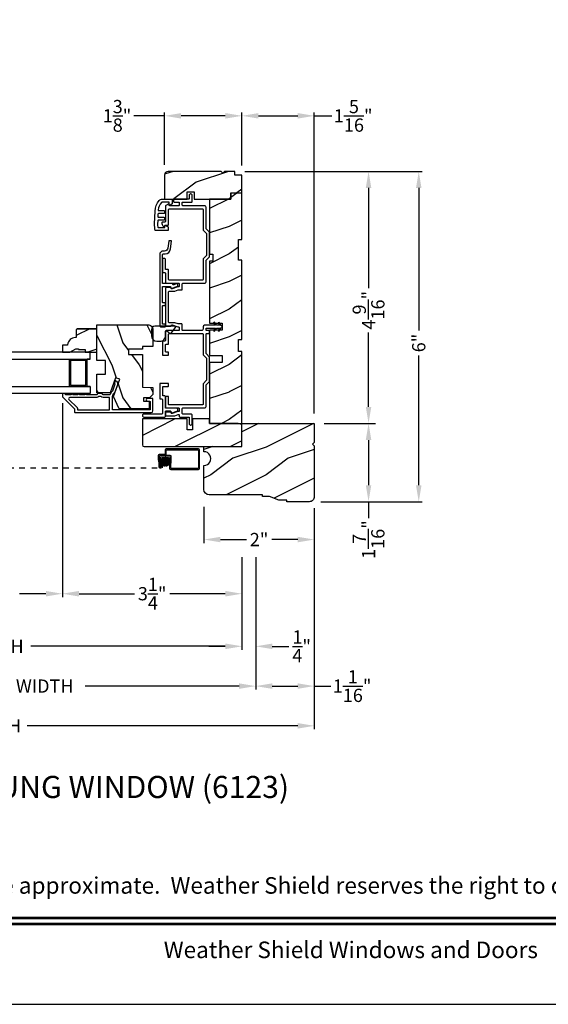
# Model space of a CAD drawing. Extents: x 0 to 68, y 0 to 44.
# Drawn here: x 11 to 20.6, y 0 to 17.8 of the extents above; entities that cross this region are included whole.
import ezdxf
from ezdxf.enums import TextEntityAlignment as Align

# ---------------------------------------------------------------- set-up
doc = ezdxf.new("R2010")
doc.units = 0
doc.header["$LTSCALE"] = 2
doc.header["$MEASUREMENT"] = 0
doc.header["$PDMODE"] = 3
doc.linetypes.add('HIDDEN', pattern=[0.075, 0.05, -0.025])
doc.layers.get('0').update_dxf_attribs({"linetype": 'CONTINUOUS'})
doc.layers.get('DEFPOINTS').update_dxf_attribs({"color": 3, "linetype": 'CONTINUOUS'})
doc.layers.add('Dim', color=7, linetype='CONTINUOUS')
doc.styles.add('Arial', font='arial.ttf')
doc.styles.get("Standard").update_dxf_attribs({"font": 'arial.ttf'})
doc.dimstyles.get("Standard").update_dxf_attribs({"dimtxt": 0.24, "dimasz": 0.3, "dimexe": 0.0625, "dimexo": 0.18, "dimgap": 0.09, "dimtad": 0, "dimdec": 4, "dimzin": 0, "dimdsep": 46, "dimlunit": 4, "dimtxsty": 'Standard', "dimcen": 0, "dimadec": 5, "dimazin": 0, "dimtfac": 1, "dimtdec": 4, "dimtofl": 0, "dimtmove": 0, "dimatfit": 3, "dimfxl": 1, "dimtolj": 1, "dimtzin": 0, "dimarcsym": 0})
pattern_1 = [(216.8699, (-20.8056, -487.11111), (2.99999992, 2.00000012), [0.5, -4.5]), (206.5651, (-20.2056, -487.4111), (-0.99999916, -1.0000013), [1.118034, -1.118034]), (198.4349, (-20.2056, -487.9111), (-2.00000043, -0.9999984), [0.632456, -2.529822])]

# ---------------------------------------------------------------- blocks, each defined once
blk = doc.blocks.new('*D406')
at = {"layer": 'DEFPOINTS', "color": 0, "transparency": 16777216}
for p in [(13.626, 16.093), (13.626, 15.024), (15.026, 15.016)]:
    blk.add_point(p, dxfattribs=at)
at = {"layer": 'Dim', "color": 0, "transparency": 16777216}
for p, q in [((13.626, 16.093), (13.068, 16.093)), ((14.726, 16.093), (13.926, 16.093))]:
    blk.add_line(p, q, dxfattribs=at)
at = {"layer": 'Dim', "color": 0, "lineweight": -2, "transparency": 16777216}
for p, q in [((13.626, 15.204), (13.626, 16.156)), ((15.026, 15.196), (15.026, 16.156))]:
    blk.add_line(p, q, dxfattribs=at)
at = {"layer": 'Dim', "color": 0, "transparency": 16777216}
for points in [[(13.926, 16.143), (13.926, 16.043), (13.626, 16.093)], [(14.726, 16.143), (14.726, 16.043), (15.026, 16.093)]]:
    blk.add_solid(points, dxfattribs=at)
at = {"layer": 'Dim', "color": 0, "transparency": 16777216, "insert": (12.764, 16.093), "char_height": 0.24, "attachment_point": 5}
blk.add_mtext('\\A1;1{\\H1x;\\S3/8;}"', dxfattribs=at)
blk = doc.blocks.new('*D407')
at = {"layer": 'DEFPOINTS', "color": 0, "transparency": 16777216}
for p in [(15.026, 16.093), (15.026, 15.016), (16.338, 10.521)]:
    blk.add_point(p, dxfattribs=at)
at = {"layer": 'Dim', "color": 0, "lineweight": -2, "transparency": 16777216}
for p, q in [((15.026, 15.196), (15.026, 16.156)), ((16.338, 10.701), (16.338, 16.156))]:
    blk.add_line(p, q, dxfattribs=at)
at = {"layer": 'Dim', "color": 0, "transparency": 16777216}
for p, q in [((15.326, 16.093), (16.038, 16.093)), ((16.338, 16.093), (16.658, 16.093))]:
    blk.add_line(p, q, dxfattribs=at)
for points in [[(15.326, 16.143), (15.326, 16.043), (15.026, 16.093)], [(16.038, 16.143), (16.038, 16.043), (16.338, 16.093)]]:
    blk.add_solid(points, dxfattribs=at)
at = {"layer": 'Dim', "color": 0, "transparency": 16777216, "insert": (17.043, 16.093), "char_height": 0.24, "attachment_point": 5}
blk.add_mtext('\\A1;1{\\H1x;\\S5/16;}"', dxfattribs=at)
blk = doc.blocks.new('*D408')
at = {"layer": 'DEFPOINTS', "color": 0, "transparency": 16777216}
for p in [(14.901, 15.086), (16.338, 10.521), (17.321, 10.521)]:
    blk.add_point(p, dxfattribs=at)
at = {"layer": 'Dim', "color": 0, "lineweight": -2, "transparency": 16777216}
for p, q in [((15.081, 15.086), (17.384, 15.086)), ((16.518, 10.521), (17.384, 10.521))]:
    blk.add_line(p, q, dxfattribs=at)
at = {"layer": 'Dim', "color": 0, "transparency": 16777216}
for p, q in [((17.321, 14.786), (17.321, 12.973)), ((17.321, 10.821), (17.321, 12.171))]:
    blk.add_line(p, q, dxfattribs=at)
for points in [[(17.271, 14.786), (17.371, 14.786), (17.321, 15.086)], [(17.271, 10.821), (17.371, 10.821), (17.321, 10.521)]]:
    blk.add_solid(points, dxfattribs=at)
at = {"layer": 'Dim', "color": 0, "transparency": 16777216, "insert": (17.321, 12.572), "char_height": 0.24, "attachment_point": 5, "rotation": 90}
blk.add_mtext('\\A1;4{\\H1x;\\S9/16;}"', dxfattribs=at)
blk = doc.blocks.new('*D409')
at = {"layer": 'DEFPOINTS', "color": 0, "transparency": 16777216}
for p in [(16.338, 10.521), (16.275, 9.103), (17.321, 9.103)]:
    blk.add_point(p, dxfattribs=at)
at = {"layer": 'Dim', "color": 0, "lineweight": -2, "transparency": 16777216}
for p, q in [((16.518, 10.521), (17.446, 10.521)), ((16.455, 9.103), (17.446, 9.103))]:
    blk.add_line(p, q, dxfattribs=at)
at = {"layer": 'Dim', "color": 0, "transparency": 16777216}
for p, q in [((17.321, 10.221), (17.321, 9.403)), ((17.321, 9.103), (17.321, 8.803))]:
    blk.add_line(p, q, dxfattribs=at)
for points in [[(17.271, 10.221), (17.371, 10.221), (17.321, 10.521)], [(17.271, 9.403), (17.371, 9.403), (17.321, 9.103)]]:
    blk.add_solid(points, dxfattribs=at)
at = {"layer": 'Dim', "color": 0, "transparency": 16777216, "insert": (17.321, 8.418), "char_height": 0.24, "attachment_point": 5, "rotation": 90}
blk.add_mtext('\\A1;1{\\H1x;\\S7/16;}"', dxfattribs=at)
blk = doc.blocks.new('*D410')
at = {"layer": 'DEFPOINTS', "color": 0, "transparency": 16777216}
for p in [(14.901, 15.086), (16.275, 9.103), (18.23, 9.103)]:
    blk.add_point(p, dxfattribs=at)
at = {"layer": 'Dim', "color": 0, "lineweight": -2, "transparency": 16777216}
for p, q in [((15.081, 15.086), (18.293, 15.086)), ((16.455, 9.103), (18.293, 9.103))]:
    blk.add_line(p, q, dxfattribs=at)
at = {"layer": 'Dim', "color": 0, "transparency": 16777216}
for p, q in [((18.23, 14.786), (18.23, 12.207)), ((18.23, 9.403), (18.23, 11.75))]:
    blk.add_line(p, q, dxfattribs=at)
for points in [[(18.18, 14.786), (18.28, 14.786), (18.23, 15.086)], [(18.18, 9.403), (18.28, 9.403), (18.23, 9.103)]]:
    blk.add_solid(points, dxfattribs=at)
at = {"layer": 'Dim', "color": 0, "transparency": 16777216, "insert": (18.23, 11.978), "char_height": 0.24, "attachment_point": 5, "rotation": 90}
blk.add_mtext('\\A1;6"', dxfattribs=at)
blk = doc.blocks.new('*D411')
at = {"layer": 'DEFPOINTS', "color": 0, "transparency": 16777216}
for p in [(14.338, 9.192), (16.338, 9.052), (16.338, 8.418)]:
    blk.add_point(p, dxfattribs=at)
at = {"layer": 'Dim', "color": 0, "lineweight": -2, "transparency": 16777216}
for p, q in [((14.338, 9.012), (14.338, 8.355)), ((16.338, 8.872), (16.338, 8.355))]:
    blk.add_line(p, q, dxfattribs=at)
at = {"layer": 'Dim', "color": 0, "transparency": 16777216}
for p, q in [((14.638, 8.418), (15.108, 8.418)), ((16.038, 8.418), (15.568, 8.418))]:
    blk.add_line(p, q, dxfattribs=at)
for points in [[(14.638, 8.468), (14.638, 8.368), (14.338, 8.418)], [(16.038, 8.468), (16.038, 8.368), (16.338, 8.418)]]:
    blk.add_solid(points, dxfattribs=at)
at = {"layer": 'Dim', "color": 0, "transparency": 16777216, "insert": (15.338, 8.418), "char_height": 0.24, "attachment_point": 5}
blk.add_mtext('\\A1;2"', dxfattribs=at)
blk = doc.blocks.new('*D455')
at = {"layer": 'DEFPOINTS', "color": 0, "transparency": 16777216}
for p in [(11.776, 11.07), (15.026, 8.277), (11.776, 7.437)]:
    blk.add_point(p, dxfattribs=at)
at = {"layer": 'Dim', "color": 0, "lineweight": -2, "transparency": 16777216}
for p, q in [((11.776, 10.89), (11.776, 7.374)), ((15.026, 8.097), (15.026, 7.374)), ((12.076, 7.437), (13.082, 7.437)), ((14.726, 7.437), (13.72, 7.437))]:
    blk.add_line(p, q, dxfattribs=at)
at = {"layer": 'Dim', "color": 0, "transparency": 16777216}
for points in [[(12.076, 7.487), (12.076, 7.387), (11.776, 7.437)], [(14.726, 7.487), (14.726, 7.387), (15.026, 7.437)]]:
    blk.add_solid(points, dxfattribs=at)
at = {"layer": 'Dim', "color": 0, "transparency": 16777216, "insert": (13.401, 7.437), "char_height": 0.24, "attachment_point": 5}
blk.add_mtext('\\A1;3{\\H1x;\\S1/4;}"', dxfattribs=at)
blk = doc.blocks.new('*D456')
at = {"layer": 'DEFPOINTS', "color": 0, "transparency": 16777216}
for p in [(8.398, 13.245), (11.776, 11.07), (8.398, 7.437)]:
    blk.add_point(p, dxfattribs=at)
at = {"layer": 'Dim', "color": 0, "lineweight": -2, "transparency": 16777216}
for p, q in [((8.398, 13.065), (8.398, 7.374)), ((11.776, 10.89), (11.776, 7.374)), ((8.698, 7.437), (9.175, 7.437)), ((11.476, 7.437), (10.999, 7.437))]:
    blk.add_line(p, q, dxfattribs=at)
at = {"layer": 'Dim', "color": 0, "transparency": 16777216}
for points in [[(8.698, 7.487), (8.698, 7.387), (8.398, 7.437)], [(11.476, 7.487), (11.476, 7.387), (11.776, 7.437)]]:
    blk.add_solid(points, dxfattribs=at)
at = {"layer": 'Dim', "color": 0, "transparency": 16777216, "insert": (10.087, 7.437), "char_height": 0.24, "attachment_point": 5}
blk.add_mtext('\\A1;DAYLIGHT\\POPENING', dxfattribs=at)
blk = doc.blocks.new('*D420')
at = {"layer": 'DEFPOINTS', "color": 0, "transparency": 16777216}
for p in [(5.148, 9.228), (15.026, 8.277), (15.026, 6.485)]:
    blk.add_point(p, dxfattribs=at)
at = {"layer": 'Dim', "color": 0, "lineweight": -2, "transparency": 16777216}
for p, q in [((5.148, 9.048), (5.148, 6.422)), ((15.026, 8.097), (15.026, 6.422)), ((5.448, 6.485), (8.972, 6.485)), ((14.726, 6.485), (11.202, 6.485))]:
    blk.add_line(p, q, dxfattribs=at)
at = {"layer": 'Dim', "color": 0, "transparency": 16777216}
for points in [[(5.448, 6.535), (5.448, 6.435), (5.148, 6.485)], [(14.726, 6.535), (14.726, 6.435), (15.026, 6.485)]]:
    blk.add_solid(points, dxfattribs=at)
at = {"layer": 'Dim', "color": 0, "transparency": 16777216, "insert": (10.087, 6.485), "char_height": 0.24, "attachment_point": 5}
blk.add_mtext('\\A1;JAMB WIDTH', dxfattribs=at)
blk = doc.blocks.new('*D421')
at = {"layer": 'DEFPOINTS', "color": 0, "transparency": 16777216}
for p in [(4.898, 9.228), (15.276, 8.277), (15.276, 5.764)]:
    blk.add_point(p, dxfattribs=at)
at = {"layer": 'Dim', "color": 0, "lineweight": -2, "transparency": 16777216}
for p, q in [((4.898, 9.048), (4.898, 5.702)), ((15.276, 8.097), (15.276, 5.702)), ((5.198, 5.764), (7.984, 5.764)), ((14.976, 5.764), (12.19, 5.764))]:
    blk.add_line(p, q, dxfattribs=at)
at = {"layer": 'Dim', "color": 0, "transparency": 16777216}
for points in [[(5.198, 5.814), (5.198, 5.714), (4.898, 5.764)], [(14.976, 5.814), (14.976, 5.714), (15.276, 5.764)]]:
    blk.add_solid(points, dxfattribs=at)
at = {"layer": 'Dim', "color": 0, "transparency": 16777216, "insert": (10.087, 5.764), "char_height": 0.24, "attachment_point": 5}
blk.add_mtext('\\A1;ROUGH OPENING WIDTH', dxfattribs=at)
blk = doc.blocks.new('*D423')
at = {"layer": 'DEFPOINTS', "color": 0, "transparency": 16777216}
for p in [(15.026, 8.277), (15.276, 8.277), (15.276, 6.484)]:
    blk.add_point(p, dxfattribs=at)
at = {"layer": 'Dim', "color": 0, "lineweight": -2, "transparency": 16777216}
for p, q in [((15.026, 8.097), (15.026, 6.422)), ((15.276, 8.097), (15.276, 6.422)), ((14.726, 6.484), (14.426, 6.484)), ((15.576, 6.484), (15.876, 6.484))]:
    blk.add_line(p, q, dxfattribs=at)
at = {"layer": 'Dim', "color": 0, "transparency": 16777216}
for points in [[(14.726, 6.534), (14.726, 6.434), (15.026, 6.484)], [(15.576, 6.534), (15.576, 6.434), (15.276, 6.484)]]:
    blk.add_solid(points, dxfattribs=at)
at = {"layer": 'Dim', "color": 0, "transparency": 16777216, "insert": (16.109, 6.484), "char_height": 0.24, "attachment_point": 5}
blk.add_mtext('\\A1;{\\H1x;\\S1/4;}"', dxfattribs=at)
blk = doc.blocks.new('*D424')
at = {"layer": 'DEFPOINTS', "color": 0, "transparency": 16777216}
for p in [(3.836, 9.197), (16.338, 9.166), (16.338, 5.044)]:
    blk.add_point(p, dxfattribs=at)
at = {"layer": 'Dim', "color": 0, "lineweight": -2, "transparency": 16777216}
for p, q in [((3.836, 9.017), (3.836, 4.981)), ((16.338, 8.986), (16.338, 4.981)), ((4.136, 5.044), (9.037, 5.044)), ((16.038, 5.044), (11.138, 5.044))]:
    blk.add_line(p, q, dxfattribs=at)
at = {"layer": 'Dim', "color": 0, "transparency": 16777216}
for points in [[(4.136, 5.094), (4.136, 4.994), (3.836, 5.044)], [(16.038, 5.094), (16.038, 4.994), (16.338, 5.044)]]:
    blk.add_solid(points, dxfattribs=at)
at = {"layer": 'Dim', "color": 0, "transparency": 16777216, "insert": (10.087, 5.044), "char_height": 0.24, "attachment_point": 5}
blk.add_mtext('\\A1;UNIT WIDTH', dxfattribs=at)
blk = doc.blocks.new('*D426')
at = {"color": 0, "lineweight": -2, "transparency": 16777216}
for p, q in [((16.338, 8.986), (16.338, 5.702)), ((15.276, 8.097), (15.276, 5.702)), ((15.576, 5.764), (16.038, 5.764)), ((16.338, 5.764), (16.638, 5.764))]:
    blk.add_line(p, q, dxfattribs=at)
at = {"color": 0, "transparency": 16777216}
for points in [[(15.576, 5.814), (15.576, 5.714), (15.276, 5.764)], [(16.038, 5.814), (16.038, 5.714), (16.338, 5.764)]]:
    blk.add_solid(points, dxfattribs=at)
at = {"layer": 'DEFPOINTS', "color": 0, "transparency": 16777216}
for p in [(16.338, 9.166), (15.276, 8.277), (16.338, 5.764)]:
    blk.add_point(p, dxfattribs=at)
at = {"color": 0, "transparency": 16777216, "insert": (17.023, 5.764), "char_height": 0.24, "attachment_point": 5}
blk.add_mtext('\\A1;1{\\H1x;\\S1/16;}"', dxfattribs=at)

msp = doc.modelspace()

# ---------------------------------------------------------------- hatches: boundary and pattern name
h = msp.add_hatch()
h.set_pattern_fill('WOOD2', color=0, style=0, pattern_type=2)
h.set_pattern_definition(pattern_1)
edge = h.paths.add_edge_path()
edge.add_line((14.68224, 15.05448), (14.65052, 15.0862))
edge.add_line((14.65052, 15.0862), (13.68849, 15.0862))
edge.add_arc((13.68849, 15.0237), 0.0625, 89.999763, 180.000506)
edge.add_line((13.62599, 15.0237), (13.62599, 14.5862))
edge.add_line((13.62599, 14.5862), (14.03724, 14.5862))
edge.add_line((14.03724, 14.5862), (14.03724, 14.7162))
edge.add_line((14.03724, 14.7162), (14.16224, 14.7162))
edge.add_line((14.16224, 14.7162), (14.16224, 14.5862))
edge.add_line((14.16224, 14.5862), (14.82599, 14.5862))
edge.add_line((14.82599, 14.5862), (14.82599, 14.6962))
edge.add_line((14.82599, 14.6962), (15.02599, 14.6962))
edge.add_line((15.02599, 14.6962), (15.02599, 15.0162))
edge.add_line((15.02599, 15.0162), (14.90099, 15.0162))
edge.add_line((14.90099, 15.0162), (14.90099, 15.0862))
edge.add_line((14.90099, 15.0862), (14.71396, 15.0862))
edge.add_line((14.71396, 15.0862), (14.68224, 15.05448))
h = msp.add_hatch()
h.set_pattern_fill('WOOD2', color=0, style=0, pattern_type=2)
h.set_pattern_definition(pattern_1)
h.paths.add_polyline_path([(14.44024, 10.5212), (15.02624, 10.5212), (15.02624, 11.82295), (14.96374, 11.82295), (14.96374, 12.0417), (15.02624, 12.0417), (15.02624, 13.4797), (14.96374, 13.4797), (14.96374, 13.8547), (15.02624, 13.8547), (15.02624, 14.6947), (14.82624, 14.6947), (14.82624, 14.5847), (14.44024, 14.5847), (14.44024, 13.5847), (14.50274, 13.5847), (14.50274, 13.4597), (14.44024, 13.4597), (14.44024, 12.3352), (14.67024, 12.3352), (14.67024, 12.2102), (14.44024, 12.2102), (14.44024, 11.7502), (14.67024, 11.7502), (14.67024, 11.6252), (14.44024, 11.6252)])
h = msp.add_hatch()
h.set_pattern_fill('WOOD2', color=256, angle=90, style=0, pattern_type=2)
h.set_pattern_definition([(306.8699, (629.86646, -45.01768), (-2.000000123, 2.99999992), [0.5, -4.5]), (296.5651, (630.16646, -44.4177), (1.0000013, -0.99999916), [1.118034, -1.118034]), (288.4349, (630.66646, -44.41768), (0.9999984, -2.00000043), [0.632456, -2.529822])])
edge = h.paths.add_edge_path()
edge.add_line((13.41471, 12.21546), (13.41471, 11.91784))
edge.add_line((13.41471, 11.91784), (13.22471, 11.91784))
edge.add_line((13.22471, 11.91784), (13.22471, 11.86846))
edge.add_line((13.22471, 11.86846), (12.97472, 11.86846))
edge.add_line((12.97472, 11.86846), (12.97472, 11.76846))
edge.add_line((12.97472, 11.76846), (13.22471, 11.76846))
edge.add_line((13.22471, 11.76846), (13.22471, 11.17746))
edge.add_line((13.22471, 11.17746), (13.41471, 11.17082))
edge.add_line((13.41471, 11.17082), (13.41471, 11.04621))
edge.add_line((13.41471, 11.04621), (13.35221, 10.9837))
edge.add_line((13.35221, 10.9837), (13.24372, 10.9837))
edge.add_line((13.24372, 10.9837), (13.24372, 10.9237))
edge.add_line((13.24372, 10.9237), (13.34472, 10.9237))
edge.add_line((13.34472, 10.9237), (13.34472, 10.78645))
edge.add_line((13.34472, 10.78645), (12.80225, 10.78645))
edge.add_line((12.80225, 10.78645), (12.69862, 11.00869))
edge.add_line((12.69862, 11.00869), (12.81275, 11.32224))
edge.add_line((12.81275, 11.32224), (12.73933, 11.34896))
edge.add_line((12.73933, 11.34896), (12.64015, 11.07646))
edge.add_line((12.64015, 11.07646), (12.40071, 11.07646))
edge.add_line((12.40071, 11.07646), (12.40071, 11.41246))
edge.add_line((12.40071, 11.41246), (12.55697, 11.41246))
edge.add_line((12.55697, 11.41246), (12.55697, 11.66246))
edge.add_line((12.55697, 11.66246), (12.40071, 11.66246))
edge.add_line((12.40071, 11.66246), (12.40071, 12.30847))
edge.add_line((12.40071, 12.30847), (13.32172, 12.30847))
edge.add_arc((13.32171, 12.21547), 0.093, 359.99946, 449.999908, ccw=False)
h = msp.add_hatch()
h.set_pattern_fill('WOOD2', color=0, style=0, pattern_type=2)
h.set_pattern_definition([(216.8699, (-20.8056, -487.2026), (2.99999992, 2.00000012), [0.5, -4.5]), (206.5651, (-20.2056, -487.5026), (-0.99999916, -1.0000013), [1.118034, -1.118034]), (198.4349, (-20.2056, -488.0026), (-2.00000043, -0.9999984), [0.632456, -2.529822])])
edge = h.paths.add_edge_path()
edge.add_line((11.77599, 11.94171), (11.77599, 11.81271))
edge.add_line((11.77599, 11.81271), (11.90887, 11.81271))
edge.add_line((11.90887, 11.81271), (12.01799, 11.87571))
edge.add_line((12.01799, 11.87571), (12.06499, 11.87571))
edge.add_line((12.06499, 11.87571), (12.06499, 11.85971))
edge.add_line((12.06499, 11.85971), (12.18999, 11.85971))
edge.add_line((12.18999, 11.85971), (12.18999, 11.81271))
edge.add_line((12.18999, 11.81271), (12.40099, 11.81271))
edge.add_line((12.40099, 11.81271), (12.40099, 12.21771))
edge.add_line((12.40099, 12.21771), (12.38099, 12.23771))
edge.add_line((12.38099, 12.23771), (12.04599, 12.23771))
edge.add_line((12.04599, 12.23771), (12.02599, 12.21771))
edge.add_line((12.02599, 12.21771), (12.02599, 12.07671))
edge.add_line((12.02599, 12.07671), (12.00963, 12.07671))
edge.add_arc((12.00963, 11.93671), 0.14, 89.999992, 175.904237)
edge.add_line((11.86999, 11.94671), (11.86999, 11.94171))
edge.add_line((11.86999, 11.94171), (11.77599, 11.94171))
h = msp.add_hatch()
h.set_pattern_fill('WOOD2', color=0, style=0, pattern_type=2)
h.set_pattern_definition(pattern_1)
edge = h.paths.add_edge_path()
edge.add_arc((13.25524, 10.1342), 0.031, 180.000036, 269.999151)
edge.add_line((13.25524, 10.1032), (15.02624, 10.1032))
edge.add_line((15.02624, 10.1032), (15.02624, 10.50243))
edge.add_line((15.02624, 10.50243), (14.95621, 10.5212))
edge.add_line((14.95621, 10.5212), (14.44024, 10.5212))
edge.add_line((14.44024, 10.5212), (14.44024, 10.6032))
edge.add_line((14.44024, 10.6032), (14.13024, 10.6032))
edge.add_line((14.13024, 10.6032), (14.13024, 10.4032))
edge.add_line((14.13024, 10.4032), (14.03624, 10.4032))
edge.add_line((14.03624, 10.4032), (14.03624, 10.6032))
edge.add_line((14.03624, 10.6032), (13.22424, 10.6032))
edge.add_line((13.22424, 10.6032), (13.22424, 10.1342))
h = msp.add_hatch()
h.set_pattern_fill('WOOD2', color=0, style=0, pattern_type=2)
h.set_pattern_definition([(216.8699, (0.86324, -487.11111), (2.99999992, 2.00000012), [0.5, -4.5]), (206.5651, (1.46324, -487.4111), (-0.99999916, -1.0000013), [1.118034, -1.118034]), (198.4349, (1.46324, -487.9111), (-2.00000043, -0.9999984), [0.632456, -2.529822])])
edge = h.paths.add_edge_path()
edge.add_line((15.83824, 9.1032), (15.83824, 9.1342))
edge.add_line((15.83824, 9.1342), (15.69724, 9.1342))
edge.add_line((15.69724, 9.1342), (15.52524, 9.1972))
edge.add_line((15.52524, 9.1972), (15.40024, 9.1972))
edge.add_line((15.40024, 9.1972), (15.40024, 9.2282))
edge.add_line((15.40024, 9.2282), (14.43224, 9.2282))
edge.add_arc((14.43224, 9.3222), 0.094, 180.000015, 269.999627, ccw=False)
edge.add_line((14.33824, 9.3222), (14.33824, 9.7595))
edge.add_arc((14.33824, 9.8845), 0.125, 269.999891, 450.000109)
edge.add_line((14.33824, 10.0095), (14.33824, 10.1032))
edge.add_line((14.33824, 10.1032), (15.02624, 10.1032))
edge.add_line((15.02624, 10.1032), (15.02624, 10.5212))
edge.add_line((15.02624, 10.5212), (16.33824, 10.5212))
edge.add_line((16.33824, 10.5212), (16.33824, 10.1767))
edge.add_line((16.33824, 10.1767), (16.30724, 10.1457))
edge.add_line((16.30724, 10.1457), (16.33824, 10.1147))
edge.add_line((16.33824, 10.1147), (16.33824, 9.1972))
edge.add_arc((16.24424, 9.1972), 0.094, 269.999658, 359.999985, ccw=False)
edge.add_line((16.24424, 9.1032), (15.83824, 9.1032))
h = msp.add_hatch()
h.set_pattern_fill('ANSI37', color=256, scale=0.0625, angle=90, style=0)
h.set_pattern_definition([(135, (-1.615994, 9.000909), (-0.0055242717, -0.0055242717), []), (225, (-1.615994, 9.000909), (0.0055242717, -0.0055242717), [])])
h.paths.add_polyline_path([(13.64105, 9.74526, 1), (13.64105, 9.91307, 1)])

# ---------------------------------------------------------------- linework, layer by layer
for p, q in [((12.04599, 12.23771), (12.38099, 12.23771)), ((11.90099, 11.18771), (11.90099, 11.68771)), ((11.92299, 11.66571), (12.19899, 11.66571)), ((11.92299, 11.66571), (11.92299, 11.20971)), ((12.19899, 11.20971), (12.19899, 11.66571)), ((12.22099, 11.18771), (12.22099, 11.68771)), ((12.19899, 11.20971), (11.92299, 11.20971)), ((12.27599, 11.18771), (12.22099, 11.18771)), ((13.57974, 9.7716), (13.57974, 9.71548))]:
    msp.add_line(p, q)
at = {"linetype": 'HIDDEN'}
msp.add_line((6.59399, 9.71548), (13.57974, 9.71548), dxfattribs=at)
for points in [[(0, 44.00001), (0, 0), (34.00001, 0), (34.00001, 44.00001)], [(14.44024, 10.5212), (15.02624, 10.5212), (15.02624, 11.82295), (14.96374, 11.82295), (14.96374, 12.0417), (15.02624, 12.0417), (15.02624, 13.4797), (14.96374, 13.4797), (14.96374, 13.8547), (15.02624, 13.8547), (15.02624, 14.6947), (14.82624, 14.6947), (14.82624, 14.5847), (14.44024, 14.5847), (14.44024, 13.5847), (14.50274, 13.5847), (14.50274, 13.4597), (14.44024, 13.4597), (14.44024, 12.3352), (14.67024, 12.3352), (14.67024, 12.2102), (14.44024, 12.2102), (14.44024, 11.7502), (14.67024, 11.7502), (14.67024, 11.6252), (14.44024, 11.6252)], [(12.27599, 11.18771), (12.27599, 11.06271), (10.08724, 11.06271), (10.08724, 11.18771)]]:
    msp.add_lwpolyline(points, close=True)
for points in [[(14.68224, 15.05448), (14.65052, 15.0862), (13.68849, 15.0862, 0.41421736), (13.62599, 15.0237), (13.62599, 14.5862), (14.03724, 14.5862), (14.03724, 14.7162), (14.16224, 14.7162), (14.16224, 14.5862), (14.82599, 14.5862), (14.82599, 14.6962), (15.02599, 14.6962), (15.02599, 15.0162), (14.90099, 15.0162), (14.90099, 15.0862), (14.71396, 15.0862)], [(13.69724, 14.3982, -0.41420275), (13.70724, 14.4082), (14.31224, 14.4082, -0.41424423), (14.32224, 14.3982), (14.32224, 14.02295), (14.38474, 13.96045), (14.38474, 13.56395), (14.32224, 13.50145), (14.32224, 13.1262, -0.41423045), (14.31224, 13.1162), (13.70724, 13.1162, -0.41418897), (13.69724, 13.1262), (13.69724, 13.29795, 0.41425712), (13.68724, 13.30795), (13.65224, 13.30795, -0.41419845), (13.64224, 13.31795), (13.64224, 13.49687, 0.41418378), (13.63224, 13.50687), (13.59724, 13.50687, 0.41424245), (13.58724, 13.49687), (13.58724, 13.26295, 0.41425282), (13.59724, 13.25295), (13.63224, 13.25295, -0.41418378), (13.64224, 13.24295), (13.64224, 13.0712, 0.4141963), (13.65224, 13.0612), (13.88224, 13.0612, -0.4142326), (13.89224, 13.0512), (13.89224, 13.00612, -0.41423779), (13.88224, 12.99612), (13.86429, 12.99612), (13.76237, 12.95902, -0.41421317), (13.74314, 12.96799), (13.74003, 12.97654, 0.31529147), (13.73064, 12.98312), (13.65224, 12.98312, 0.41418897), (13.64224, 12.97312), (13.64224, 12.2912, 0.41419264), (13.65224, 12.2812), (13.73064, 12.2812, 0.31528419), (13.74003, 12.28778), (13.74314, 12.29633, -0.41420943), (13.76237, 12.30529), (13.86429, 12.2682), (13.88224, 12.2682, -0.41423779), (13.89224, 12.2582), (13.89224, 12.2132, -0.41423466), (13.88224, 12.2032), (13.65224, 12.2032, 0.41419447), (13.64224, 12.1932), (13.64224, 12.0212, -0.41419317), (13.63224, 12.0112), (13.59724, 12.0112, 0.41425249), (13.58724, 12.0012), (13.58724, 11.7677, 0.4142534), (13.59724, 11.7577), (13.68724, 11.7577, 0.4142534), (13.69724, 11.7677), (13.69724, 11.8027, 0.41425184), (13.68724, 11.8127), (13.65224, 11.8127, -0.41419382), (13.64224, 11.8227), (13.64224, 11.9462, -0.41419356), (13.65224, 11.9562), (13.68724, 11.9562, 0.41425216), (13.69724, 11.9662), (13.69724, 12.1382, -0.41419317), (13.70724, 12.1482), (14.31224, 12.1482, -0.41423466), (14.32224, 12.1382), (14.32224, 11.7632), (14.38474, 11.7007), (14.38474, 11.3037), (14.32224, 11.2412), (14.32224, 10.8662, -0.4142326), (14.31224, 10.8562), (13.70724, 10.8562, -0.41419112), (13.69724, 10.8662), (13.69724, 11.00037, 0.41425497), (13.68724, 11.01037), (13.65224, 11.01037, 0.4141963), (13.64224, 11.00037), (13.64224, 10.8112, 0.4141963), (13.65224, 10.8012), (13.88224, 10.8012, -0.4142326), (13.89224, 10.7912), (13.89224, 10.7462, -0.41423779), (13.88224, 10.7362), (13.86429, 10.7362), (13.76237, 10.6991, -0.4142069), (13.74314, 10.70807), (13.74003, 10.71662, 0.31529147), (13.73064, 10.7232), (13.65224, 10.7232, 0.4141963), (13.64224, 10.7132), (13.64224, 10.6682, 0.41419845), (13.65224, 10.6582), (13.81079, 10.6582), (13.87399, 10.6812), (13.88224, 10.6812, -0.41423993), (13.89224, 10.6712), (13.89224, 10.64725, 0.41419415), (13.90224, 10.63725), (14.06224, 10.63725, -0.41418378), (14.07224, 10.62725), (14.07224, 10.51725, 0.4142242), (14.09724, 10.49225), (14.10224, 10.49225, 0.4142242), (14.12724, 10.51725), (14.12724, 10.66725, 0.41422005), (14.10224, 10.69225), (13.95724, 10.69225, -0.4141963), (13.94724, 10.70225), (13.94724, 10.7912, -0.41419112), (13.95724, 10.8012), (14.35224, 10.8012, 0.41422212), (14.37724, 10.8262), (14.37724, 11.21842), (14.43974, 11.28092), (14.43974, 11.72348), (14.37724, 11.78598), (14.37724, 12.1382, -0.41419317), (14.38724, 12.1482), (14.42974, 12.1482, 0.41419317), (14.43974, 12.1582), (14.43974, 12.1932, 0.41419447), (14.42974, 12.2032), (14.38724, 12.2032, -0.41419317), (14.37724, 12.2132), (14.37724, 12.2392, -0.41419371), (14.38724, 12.2492), (14.54324, 12.2492), (14.51262, 12.20546), (14.52872, 12.19419), (14.56724, 12.2492), (14.62574, 12.2492), (14.59617, 12.20697), (14.61227, 12.1957), (14.65079, 12.2507, 0.7002015), (14.65079, 12.29769), (14.61227, 12.3527), (14.59617, 12.34142), (14.62574, 12.2992), (14.56724, 12.2992), (14.52872, 12.3542), (14.51262, 12.34293), (14.54324, 12.2992), (14.34724, 12.2992, 0.41419866), (14.32224, 12.2742), (14.32224, 12.2282, -0.41422161), (14.29724, 12.2032), (13.95724, 12.2032, -0.41419317), (13.94724, 12.2132), (13.94724, 12.3132, 0.41423519), (13.93724, 12.3232), (13.87399, 12.3232), (13.81079, 12.3462), (13.70724, 12.3462, -0.41419264), (13.69724, 12.3562), (13.69724, 12.90812, -0.4141963), (13.70724, 12.91812), (13.81079, 12.91812), (13.87399, 12.94112), (13.93724, 12.94112, 0.41423779), (13.94724, 12.95112), (13.94724, 13.0512, -0.41419112), (13.95724, 13.0612), (14.35224, 13.0612, 0.41422212), (14.37724, 13.0862), (14.37724, 13.47867), (14.43974, 13.54117), (14.43974, 13.98323), (14.37724, 14.04573), (14.37724, 14.4382, 0.41421833), (14.35224, 14.4632), (13.95724, 14.4632, -0.41419415), (13.94724, 14.4732), (13.94724, 14.5212, -0.41420275), (13.95724, 14.5312), (14.11724, 14.5312, 0.41425282), (14.12724, 14.5412), (14.12724, 14.6532, 0.41421833), (14.10224, 14.6782), (14.09724, 14.6782, 0.41421833), (14.07224, 14.6532), (14.07224, 14.5962, -0.41419415), (14.06224, 14.5862), (13.79724, 14.5862, 0.41419415), (13.78724, 14.5762), (13.78724, 14.5412, 0.41419415), (13.79724, 14.5312), (13.88224, 14.5312, -0.41424423), (13.89224, 14.5212), (13.89224, 14.4732, -0.41423564), (13.88224, 14.4632), (13.72047, 14.4632, -0.41423564), (13.71047, 14.4732), (13.71047, 14.4922, 0.5773272), (13.70147, 14.49739), (13.64724, 14.46608, 0.26793341), (13.64224, 14.45742), (13.64224, 14.1792, -0.41419845), (13.63224, 14.1692), (13.58724, 14.1692, 0.41419845), (13.57724, 14.1592), (13.57724, 14.14264, 0.26795076), (13.60849, 14.08852), (13.62324, 14.08, 0.5773918), (13.63224, 14.0852), (13.63224, 14.1042, -0.41418378), (13.64224, 14.1142), (13.68724, 14.1142, 0.41425282), (13.69724, 14.1242)], [(13.75547, 14.5862, -0.41419415), (13.76547, 14.5762), (13.76547, 14.4982), (13.71947, 14.47164, -0.57739995), (13.71047, 14.47684), (13.71047, 14.52123, 0.41417341), (13.70047, 14.53123), (13.58723, 14.53123, 0.22216884), (13.56805, 14.52226, 0.14425547), (13.51007, 14.38876, 0.45079585), (13.51999, 14.37753), (13.61221, 14.37753, -0.41423993), (13.62221, 14.36753), (13.62221, 14.33253, -0.41422527), (13.61221, 14.32253), (13.51641, 14.32253, 0.40398618), (13.50641, 14.31288), (13.50477, 14.26588, 0.4245077), (13.51477, 14.25553), (13.61221, 14.25553, -0.41423993), (13.62221, 14.24553), (13.62221, 14.21053, -0.41423564), (13.61221, 14.20053), (13.51215, 14.20053, 0.40397099), (13.50215, 14.19088), (13.5002, 14.13506, 0.03639843), (13.50224, 14.08142, 0.38217394), (13.51217, 14.07253), (13.63314, 14.07253), (13.63314, 14.10153, -0.57738365), (13.64214, 14.10672), (13.68814, 14.08016), (13.68814, 14.01753), (13.45809, 14.01753, -0.07116216), (13.44524, 14.13698), (13.45331, 14.36801, -0.17029123), (13.52854, 14.56071, -0.21869591), (13.58403, 14.5862)], [(13.59974, 13.64437, 0.41421667), (13.53724, 13.58187), (13.53724, 12.29437, 0.41422212), (13.56224, 12.26937), (13.63224, 12.26937, 0.41419371), (13.64224, 12.27937), (13.64224, 12.30937, 0.41419264), (13.63224, 12.31937), (13.59724, 12.31937, -0.41425237), (13.58724, 12.32937), (13.58724, 12.64687, -0.41425497), (13.59724, 12.65687), (13.63224, 12.65687, 0.4141963), (13.64224, 12.66687), (13.64224, 12.69687, 0.4141963), (13.63224, 12.70687), (13.59724, 12.70687, -0.41424763), (13.58724, 12.71687), (13.58724, 12.99312, -0.41425497), (13.59724, 13.00312), (13.72578, 13.00312, -0.31528739), (13.73518, 12.99654), (13.74193, 12.97799, 0.4142056), (13.76116, 12.96902), (13.85079, 13.00165, 1.00000576), (13.83369, 13.04863), (13.79104, 13.03311, -0.4142063), (13.77822, 13.03909), (13.77551, 13.04654, 0.31527126), (13.76611, 13.05312), (13.59724, 13.05312, -0.41424978), (13.58724, 13.06312), (13.58724, 13.57937, -0.41420512), (13.60224, 13.59437), (13.63496, 13.59437, 0.37618625), (13.73409, 13.68125), (13.75246, 13.82006, 0.4532946), (13.74255, 13.83137), (13.71228, 13.83137, 0.37616557), (13.70237, 13.82268), (13.68596, 13.69867, -0.37618971), (13.624, 13.64437)], [(13.41471, 12.21546), (13.41471, 11.91784), (13.22471, 11.91784), (13.22471, 11.86846), (12.97472, 11.86846), (12.97472, 11.76846), (13.22471, 11.76846), (13.22471, 11.17746), (13.41471, 11.17082), (13.41471, 11.04621), (13.35221, 10.9837), (13.24372, 10.9837), (13.24372, 10.9237), (13.34472, 10.9237), (13.34472, 10.78645), (12.80225, 10.78645), (12.69862, 11.00869), (12.81275, 11.32224), (12.73933, 11.34896), (12.64015, 11.07646), (12.40071, 11.07646), (12.40071, 11.41246), (12.55697, 11.41246), (12.55697, 11.66246), (12.40071, 11.66246), (12.40071, 12.30847), (13.32172, 12.30847, -0.41421585)], [(11.77599, 11.94171), (11.77599, 11.81271), (11.90887, 11.81271), (12.01799, 11.87571), (12.06499, 11.87571), (12.06499, 11.85971), (12.18999, 11.85971), (12.18999, 11.81271), (12.40099, 11.81271), (12.40099, 12.21771), (12.38099, 12.23771), (12.04599, 12.23771), (12.02599, 12.21771), (12.02599, 12.07671), (12.00963, 12.07671, 0.39342791), (11.86999, 11.94671), (11.86999, 11.94171)], [(13.82425, 12.25862, 0.62641801), (13.8133, 12.2812), (13.44688, 12.2812, 0.41429731), (13.38806, 12.22237), (13.38809, 12.10748, 0.41413268), (13.48614, 12.00945), (13.54419, 12.00945, 0.41429395), (13.64224, 12.10753), (13.64222, 12.18315, -0.6037032), (13.66683, 12.19611), (13.72931, 12.15323, 0.39495641), (13.74277, 12.15527)], [(13.54724, 11.24625, 0.41423779), (13.53724, 11.23625), (13.53724, 10.97625, 0.4142326), (13.54724, 10.96625), (13.57724, 10.96625, -0.4141963), (13.58724, 10.95625), (13.58724, 10.70225, -0.4141963), (13.57724, 10.69225), (13.24974, 10.69225, 0.41422005), (13.22474, 10.66725), (13.22474, 10.66225, 0.4142242), (13.24974, 10.63725), (13.63224, 10.63725, 0.41419415), (13.64224, 10.64725), (13.64224, 10.73725, -0.4141963), (13.65224, 10.74725), (13.727, 10.74725, -0.31528739), (13.73639, 10.74067), (13.74314, 10.72212, 0.4142069), (13.76237, 10.71315), (13.84947, 10.74485, 0.8391074), (13.84023, 10.79725), (13.65224, 10.79725, -0.41419112), (13.64224, 10.80725), (13.64224, 11.01125, 0.4141963), (13.63224, 11.02125), (13.60224, 11.02125, -0.41423045), (13.59224, 11.03125), (13.59224, 11.18125, -0.41423045), (13.60224, 11.19125), (13.68724, 11.19125, 0.41425497), (13.69724, 11.20125), (13.69724, 11.23625, 0.41425497), (13.68724, 11.24625)], [(12.05607, 10.7677), (12.62107, 10.7677, 0.41421234), (12.63107, 10.7777), (12.63107, 10.98134, 0.4142118), (12.62107, 10.99134), (12.51045, 10.99134, -0.21922012), (12.47245, 11.00884, 0.21921781), (12.46485, 11.01234), (12.44229, 11.01234, 0.21921781), (12.43469, 11.00884, -0.21922728), (12.3967, 10.99134), (11.90793, 10.99134, 0.6681612), (11.89378, 10.9572), (12.04314, 10.80784, -0.19895869), (12.04607, 10.80077), (12.04607, 10.7777, 0.41421234)], [(13.22424, 10.1342, 0.41420904), (13.25524, 10.1032), (15.02624, 10.1032), (15.02624, 10.50243), (14.95621, 10.5212), (14.44024, 10.5212), (14.44024, 10.6032), (14.13024, 10.6032), (14.13024, 10.4032), (14.03624, 10.4032), (14.03624, 10.6032), (13.22424, 10.6032)], [(15.83824, 9.1032), (15.83824, 9.1342), (15.69724, 9.1342), (15.52524, 9.1972), (15.40024, 9.1972), (15.40024, 9.2282), (14.43224, 9.2282, -0.41421158), (14.33824, 9.3222), (14.33824, 9.7595, 1.0000019), (14.33824, 10.0095), (14.33824, 10.1032), (15.02624, 10.1032), (15.02624, 10.5212), (16.33824, 10.5212), (16.33824, 10.1767), (16.30724, 10.1457), (16.33824, 10.1147), (16.33824, 9.1972, -0.41421524), (16.24424, 9.1032)]]:
    msp.add_lwpolyline(points, format="xyb", close=True)
msp.add_lwpolyline([(12.27599, 11.68771), (12.27599, 11.81271), (10.08724, 11.81271), (10.08724, 11.68771), (12.27599, 11.68771), (12.22099, 11.68771)])
for points in [[(13.41507, 10.74895), (13.41507, 10.96371, 0.4142118), (13.40507, 10.97371), (13.31507, 10.97371, 0.99999213), (13.31507, 10.9237), (13.35507, 10.9237, -0.41418235), (13.36507, 10.9137), (13.36507, 10.7777, -0.41418846), (13.35507, 10.7677), (12.69107, 10.7677, -0.41421234), (12.68107, 10.7777), (12.68107, 11.00787), (12.70157, 11.06418, -0.19889898), (12.70674, 11.06982), (12.71993, 11.07598, 0.19894559), (12.7251, 11.08162), (12.77762, 11.22592, 0.41420877), (12.74774, 11.29001), (12.74196, 11.29211, 0.414214), (12.72914, 11.28613), (12.71888, 11.25794, 0.41416158), (12.72486, 11.24512), (12.72124, 11.24644, -0.41418664), (12.72722, 11.23362), (12.68037, 11.10489, -0.19896123), (12.6752, 11.09925), (12.662, 11.0931, 0.19890341), (12.65683, 11.08745), (12.64244, 11.04793, -0.31528529), (12.63305, 11.04135), (12.51045, 11.04135, -0.4141845), (12.50045, 11.05135), (12.50045, 11.05235, 0.41424209), (12.49045, 11.06235), (12.4167, 11.06235, 0.41421407), (12.4067, 11.05235), (12.4067, 11.05135, -0.41423569), (12.3967, 11.04135), (12.21107, 11.04135, 1.00002161), (12.18107, 11.04135), (12.08607, 11.04135, 1.00002161), (12.05607, 11.04135), (11.96107, 11.04135, 1.00000611), (11.93107, 11.04135), (11.83607, 11.04135, -0.41421223), (11.82607, 11.05135), (11.82607, 11.05271, 0.41421407), (11.81607, 11.06271), (11.78607, 11.06271, 0.41424209), (11.77607, 11.05271), (11.77607, 11.00834, 0.19891328), (11.779, 11.00127), (11.99314, 10.78713, -0.19890181), (11.99607, 10.78006), (11.99607, 10.7277, 0.41421234), (12.00607, 10.7177), (13.38382, 10.7177, 0.41421222), (13.41507, 10.74895)], [(13.63765, 9.93767, 0.41421356), (13.65665, 9.95667), (13.65665, 10.03081, -0.41421356), (13.66625, 10.04041), (14.23014, 10.04041, -0.41421356), (14.23974, 10.03081), (14.23974, 9.71501, -0.41421356), (14.23014, 9.70541), (13.74742, 9.70541, -0.41421356), (13.73782, 9.71501), (13.73782, 9.75576), (13.74782, 9.83875), (13.74782, 9.91867, 0.41421356), (13.72882, 9.93767), (13.53934, 9.93767, 0.41421356), (13.52974, 9.92807), (13.52974, 9.87099), (13.53974, 9.80837), (13.53974, 9.74424, 0.41421356), (13.54934, 9.73464), (13.55014, 9.73464, 0.41421356), (13.55974, 9.74424), (13.55974, 9.80837), (13.54974, 9.8721), (13.54974, 9.90807, -0.41421356), (13.55934, 9.91767), (13.71822, 9.91767, -0.41421356), (13.72782, 9.90807), (13.72782, 9.84357), (13.71782, 9.75835), (13.71782, 9.70441, 0.41421356), (13.73682, 9.68541), (14.24074, 9.68541, 0.41421356), (14.25974, 9.70441), (14.25974, 10.04141, 0.41421356), (14.24074, 10.06041), (13.65565, 10.06041, 0.41421356), (13.63665, 10.04141), (13.63665, 9.96727, -0.41421356), (13.62705, 9.95767), (13.52874, 9.95767, 0.41421356), (13.50974, 9.93867), (13.50974, 9.86728), (13.51974, 9.80726), (13.51974, 9.73548, 0.41421356), (13.53874, 9.71648), (13.56074, 9.71648, 0.41421356), (13.57974, 9.73548), (13.57974, 9.79281), (13.55974, 9.79281)]]:
    msp.add_lwpolyline(points, format="xyb")
at = {"const_width": 0.04545}
for points in [[(1.45455, 1.56258), (32.54546, 1.56258)], [(1.45455, 1.45455), (32.54546, 1.45455)]]:
    msp.add_lwpolyline(points, dxfattribs=at)
msp.add_circle((13.64105, 9.82917), 0.08391)

# ---------------------------------------------------------------- texts
at = {"style": 'Arial'}
msp.add_text('%%UPREMIUM WOOD DOUBLE HUNG WINDOW (6123)', height=0.4, dxfattribs=at).set_placement((3.56793, 3.73676))
msp.add_text('Note: All dimensions are approximate.  Weather Shield reserves the right to change specifications without notice.', height=0.30000007, dxfattribs=at).set_placement((17, 2.0031), align=Align.CENTER)
msp.add_text('Weather Shield Windows and Doors', height=0.3000001, dxfattribs=at).set_placement((17, 0.98639), align=Align.MIDDLE_CENTER)

# ---------------------------------------------------------------- dimensions: what is measured, and where the dimension line sits
dim = msp.add_linear_dim(base=(16.33824, 5.76435), p1=(15.27624, 8.27652), p2=(16.33824, 9.1662), dimstyle='Standard', override={"dimpost": '\\X'})
dim.commit()
dim.dimension.update_dxf_attribs({"geometry": '*D426', "text_midpoint": (17.02341, 5.76435), "dimtype": 160})
at = {"layer": 'Dim'}
for base, p1, p2, override, picture, middle in [((13.62599, 16.09333), (15.02599, 15.0162), (13.62599, 15.0237), {"dimpost": '\\X', "dimlwd": 65535}, '*D406', (12.7641, 16.09333)), ((15.0259897, 16.0933279), (16.3382399, 10.5211969), (15.0259897, 15.016197), {"dimpost": '\\X', "dimlwd": 65535}, '*D407', (17.0434105, 16.0933279)), ((16.33824, 8.41776), (14.33824, 9.19186), (16.33824, 9.05205), {"dimpost": '\\X', "dimlwd": 65535}, '*D411', (15.33824, 8.41776)), ((15.27624, 6.48437), (15.02624, 8.27652), (15.27624, 8.27652), {"dimrnd": 0.0005, "dimpost": '\\X', "dimtdec": 3}, '*D423', (16.10891, 6.48437))]:
    dim = msp.add_linear_dim(base=base, p1=p1, p2=p2, dimstyle='Standard', override=override, dxfattribs=at)
    dim.commit()
    dim.dimension.update_dxf_attribs({"geometry": picture, "text_midpoint": middle, "dimtype": 160})
for base, p2, picture, middle in [((17.32134, 10.5212), (16.33824, 10.5212), '*D408', (17.32134, 12.57195)), ((18.23031, 9.1032), (16.27524, 9.1032), '*D410', (18.23031, 11.9782))]:
    dim = msp.add_linear_dim(base=base, p1=(14.90099, 15.0862), p2=p2, angle=90, dimstyle='Standard', override={"dimpost": '\\X', "dimlwd": 65535}, dxfattribs=at)
    dim.commit()
    dim.dimension.update_dxf_attribs({"geometry": picture, "text_midpoint": middle, "dimtype": 160, "text_rotation": 90})
for base, p1, p2, text, picture, middle in [((8.39849, 7.4366), (11.77599, 11.06984), (8.39849, 13.24484), 'DAYLIGHT\\POPENING', '*D456', (10.08724, 7.4366)), ((16.33824, 5.04378), (3.83623, 9.1972), (16.33824, 9.1662), 'UNIT WIDTH', '*D424', (10.08724, 5.04378)), ((15.27624, 5.76435), (4.89823, 9.2282), (15.27624, 8.27652), 'ROUGH OPENING WIDTH', '*D421', (10.08724, 5.76435)), ((15.02624, 6.48492), (5.14823, 9.2282), (15.02624, 8.27652), 'JAMB WIDTH', '*D420', (10.08724, 6.48492))]:
    dim = msp.add_linear_dim(base=base, p1=p1, p2=p2, text=text, dimstyle='Standard', override={"dimrnd": 0.0005, "dimpost": '\\X', "dimtdec": 3}, dxfattribs=at)
    dim.commit()
    dim.dimension.update_dxf_attribs({"geometry": picture, "text_midpoint": middle})
dim = msp.add_linear_dim(base=(11.77598955, 7.43659693), p1=(15.02623963, 8.27652423), p2=(11.77598955, 11.06983513), dimstyle='Standard', override={"dimrnd": 0.0005, "dimpost": '\\X', "dimtdec": 3, "dimtmove": 0}, dxfattribs=at)
dim.commit()
dim.dimension.update_dxf_attribs({"geometry": '*D455', "text_midpoint": (13.40111459, 7.43659693)})
dim = msp.add_linear_dim(base=(17.32134, 9.1032), p1=(16.33824, 10.5212), p2=(16.27524, 9.1032), angle=90, dimstyle='Standard', override={"dimexe": 0.125, "dimpost": '\\X', "dimlwd": 65535}, dxfattribs=at)
dim.commit()
dim.dimension.update_dxf_attribs({"geometry": '*D409', "text_midpoint": (17.32134, 8.41803), "dimtype": 160})

doc.saveas('drawing.dxf')
